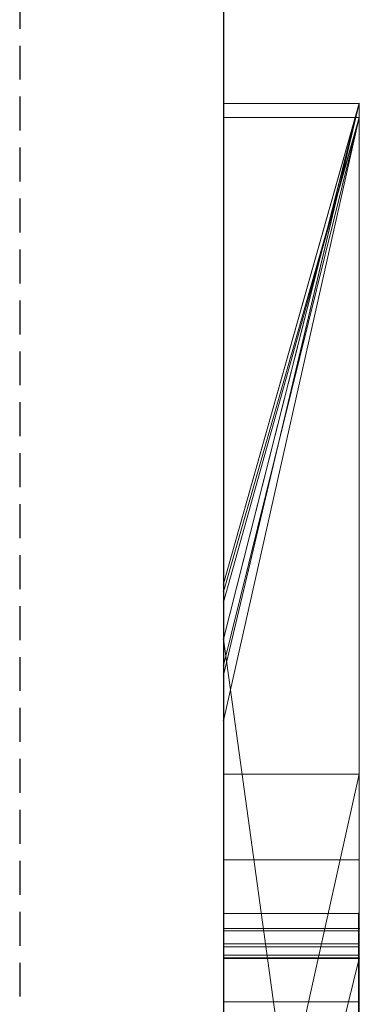
# Model space of a CAD drawing. Extents: x -1043 to 2383, y -808 to 1691.
# Drawn here: x 748 to 751, y 1080 to 1087 of the extents above; entities that cross this region are included whole.
import ezdxf

# ---------------------------------------------------------------- set-up
doc = ezdxf.new("R2010")
doc.units = 0
doc.header["$MEASUREMENT"] = 0
doc.linetypes.add('HIDDEN', pattern=[0.375, 0.25, -0.125])
doc.linetypes.add('solid', pattern=[0])
doc.layers.add('mark_1', color=84, linetype='solid')
doc.layers.add('stone', color=7, linetype='CONTINUOUS')

msp = doc.modelspace()

# ---------------------------------------------------------------- linework, layer by layer
at = {"layer": 'mark_1', "lineweight": 0, "extrusion": (6.12303e-17, 1, -1.83691e-16)}
for p, q in [((750.6027, 1086.2436, 3343.9168), (749.6027, 1086.2435, 3343.9168)), ((750.6027, 1086.2436, 3343.9168), (749.6027, 1082.0347, 3350.1591)), ((750.6027, 1086.2436, 3244.3465), (749.6027, 1086.2435, 3244.3465)), ((749.6027, 1082.7056, 3250.0211), (750.6027, 1086.2436, 3244.3465)), ((750.6027, 1086.2436, 3294.587), (749.6027, 1086.2435, 3294.587)), ((750.6027, 1086.2436, 3294.587), (749.6027, 1082.7056, 3300.0345)), ((749.6027, 1086.2435, 3274.837), (750.6027, 1086.2436, 3274.837)), ((750.6027, 1086.2436, 3274.837), (749.6027, 1082.2982, 3281.003)), ((750.6027, 1086.2436, 3543.9168), (749.6027, 1086.2435, 3543.9168)), ((750.6027, 1086.2436, 3543.9168), (749.6027, 1082.0347, 3550.1591)), ((749.6027, 1086.2435, 3343.9168), (749.6027, 1082.0347, 3350.1592)), ((750.6027, 1086.2435, 3315.2012), (749.6027, 1086.2435, 3315.2012)), ((749.6027, 1086.2435, 3315.2012), (749.6027, 1086.2435, 3343.9168)), ((750.6027, 1086.2435, 3343.9168), (749.6027, 1086.2435, 3343.9168)), ((749.6027, 1060.7803, 3315.2012), (749.6027, 1086.2435, 3315.2012)), ((750.6027, 1086.2435, 3315.2012), (749.6027, 1086.2435, 3315.2012)), ((750.6027, 1086.2435, 3343.9168), (749.6027, 1082.0347, 3350.1592)), ((749.6027, 1082.7056, 3250.021), (749.6027, 1086.2435, 3244.3465)), ((750.6027, 1086.2435, 3218.6929), (749.6027, 1086.2435, 3218.6929)), ((749.6027, 1086.2435, 3218.6929), (749.6027, 1086.2435, 3244.3465)), ((750.6027, 1086.2435, 3244.3465), (749.6027, 1086.2435, 3244.3465)), ((749.6027, 1079.9491, 3218.6929), (749.6027, 1086.2435, 3218.6929)), ((750.6027, 1086.2435, 3218.6929), (749.6027, 1086.2435, 3218.6929)), ((750.6027, 1086.2435, 3244.3465), (749.6027, 1082.7056, 3250.021)), ((749.6027, 1086.2435, 3294.587), (749.6027, 1082.7056, 3300.0345)), ((749.6027, 1086.2435, 3274.837), (749.6027, 1082.2982, 3281.003)), ((750.6027, 1086.2435, 3274.837), (749.6027, 1082.2982, 3281.003)), ((749.6027, 1086.2435, 3284.3705), (750.6027, 1086.2435, 3284.3705)), ((749.6027, 1086.2435, 3284.3705), (749.6027, 1082.2982, 3281.003)), ((750.6027, 1086.2435, 3284.3705), (749.6027, 1086.2435, 3284.3705)), ((749.6027, 1086.2435, 3284.3705), (749.6027, 1086.2435, 3294.587)), ((750.6027, 1086.2435, 3294.587), (749.6027, 1086.2435, 3294.587)), ((750.6027, 1086.2435, 3263.7139), (749.6027, 1086.2435, 3263.7139)), ((749.6027, 1086.2435, 3263.7139), (749.6027, 1086.2435, 3274.837)), ((750.6027, 1086.2435, 3274.837), (749.6027, 1086.2435, 3274.837)), ((749.6027, 1060.7803, 3263.7139), (749.6027, 1086.2435, 3263.7139)), ((750.6027, 1086.2435, 3263.7139), (749.6027, 1086.2435, 3263.7139)), ((750.6027, 1086.2435, 3294.587), (749.6027, 1082.7056, 3300.0345)), ((749.6027, 1086.2435, 3543.9168), (749.6027, 1082.0347, 3550.1592)), ((750.6027, 1086.2435, 3515.2012), (749.6027, 1086.2435, 3515.2012)), ((749.6027, 1086.2435, 3515.2012), (749.6027, 1086.2435, 3543.9168)), ((750.6027, 1086.2435, 3543.9168), (749.6027, 1086.2435, 3543.9168)), ((749.6027, 1060.7803, 3515.2012), (749.6027, 1086.2435, 3515.2012)), ((750.6027, 1086.2435, 3515.2012), (749.6027, 1086.2435, 3515.2012)), ((750.6027, 1086.2435, 3543.9168), (749.6027, 1082.0347, 3550.1592)), ((750.6027, 1086.2436, 3284.3704), (750.6027, 1084.1159, 3282.5539)), ((750.6027, 1060.7803, 3282.5539), (750.6027, 1086.2436, 3284.3704)), ((750.6027, 1086.2435, 3315.2012), (750.6027, 1086.2435, 3343.9168)), ((750.6027, 1060.7803, 3315.2012), (750.6027, 1086.2435, 3315.2012)), ((750.6027, 1086.2435, 3343.9168), (750.6027, 1060.7803, 3343.9168)), ((750.6027, 1060.7803, 3315.2012), (750.6027, 1086.2435, 3315.2012)), ((750.6027, 1086.2435, 3343.9168), (750.6027, 1060.7803, 3343.9168)), ((750.6027, 1086.2435, 3315.2012), (750.6027, 1086.2435, 3343.9168)), ((750.6027, 1086.2435, 3218.6929), (750.6027, 1086.2435, 3244.3465)), ((750.6027, 1079.9491, 3218.6929), (750.6027, 1086.2435, 3218.6929)), ((750.6027, 1086.2435, 3244.3465), (750.6027, 1060.7803, 3244.3465)), ((750.6027, 1086.2435, 3274.837), (750.6027, 1075.0739, 3274.837)), ((750.6027, 1086.2435, 3284.3705), (750.6027, 1075.0739, 3274.837)), ((750.6027, 1086.2435, 3284.3705), (750.6027, 1086.2435, 3294.587)), ((750.6027, 1086.2435, 3263.7139), (750.6027, 1086.2435, 3274.837)), ((750.6027, 1060.7803, 3263.7139), (750.6027, 1086.2435, 3263.7139)), ((750.6027, 1086.2435, 3294.587), (750.6027, 1060.7803, 3294.587)), ((750.6027, 1079.9492, 3218.6929), (750.6027, 1086.2435, 3218.6929)), ((750.6027, 1086.2435, 3218.6929), (750.6027, 1086.2435, 3244.3465)), ((750.6027, 1079.9492, 3244.3465), (750.6027, 1086.2435, 3244.3465)), ((750.6027, 1086.2435, 3263.7139), (750.6027, 1060.7803, 3263.7139)), ((750.6027, 1086.2435, 3274.837), (750.6027, 1060.7803, 3274.837)), ((750.6027, 1086.2435, 3263.7139), (750.6027, 1086.2435, 3274.837)), ((750.6027, 1086.2435, 3284.3705), (750.6027, 1060.7803, 3282.5539)), ((750.6027, 1086.2435, 3294.587), (750.6027, 1060.7803, 3294.587)), ((750.6027, 1086.2435, 3284.3705), (750.6027, 1086.2435, 3294.587)), ((750.6027, 1086.2435, 3515.2012), (750.6027, 1086.2435, 3543.9168)), ((750.6027, 1060.7803, 3515.2012), (750.6027, 1086.2435, 3515.2012)), ((750.6027, 1086.2435, 3543.9168), (750.6027, 1060.7803, 3543.9168)), ((750.6027, 1060.7803, 3515.2012), (750.6027, 1086.2435, 3515.2012)), ((750.6027, 1086.2435, 3543.9168), (750.6027, 1060.7803, 3543.9168)), ((750.6027, 1086.2435, 3515.2012), (750.6027, 1086.2435, 3543.9168)), ((750.6027, 1086.1395, 3736.8447), (749.6027, 1086.1395, 3736.8447)), ((749.6027, 1086.1395, 3736.8447), (749.6027, 1081.3063, 3743.5498)), ((750.6027, 1086.1395, 3717.4301), (749.6027, 1086.1395, 3717.4301)), ((749.6027, 1086.1395, 3717.4301), (749.6027, 1086.1395, 3736.8447)), ((750.6027, 1086.1395, 3736.8447), (749.6027, 1086.1395, 3736.8447)), ((749.6027, 1079.3314, 3717.4301), (749.6027, 1086.1395, 3717.4301)), ((750.6027, 1086.1395, 3717.4301), (749.6027, 1086.1395, 3717.4301)), ((750.6027, 1086.1395, 3394.149), (749.6027, 1086.1395, 3394.149)), ((749.6027, 1086.1395, 3394.149), (749.6027, 1082.5727, 3399.8933)), ((750.6027, 1086.1395, 3394.149), (749.6027, 1082.5727, 3399.8932)), ((750.6027, 1086.1395, 3365.4335), (749.6027, 1086.1395, 3365.4335)), ((749.6027, 1086.1395, 3365.4335), (749.6027, 1086.1395, 3394.149)), ((750.6027, 1086.1395, 3394.149), (749.6027, 1086.1395, 3394.149)), ((749.6027, 1079.5418, 3365.4335), (749.6027, 1086.1395, 3365.4335)), ((750.6027, 1086.1395, 3365.4335), (749.6027, 1086.1395, 3365.4335)), ((750.6027, 1086.1395, 3394.149), (749.6027, 1082.5727, 3399.8933)), ((750.6027, 1086.1395, 3436.8447), (749.6027, 1086.1395, 3436.8447)), ((749.6027, 1086.1395, 3436.8447), (749.6027, 1081.3063, 3443.5498)), ((750.6027, 1086.1395, 3417.4301), (749.6027, 1086.1395, 3417.4301)), ((749.6027, 1086.1395, 3417.4301), (749.6027, 1086.1395, 3436.8447)), ((750.6027, 1086.1395, 3436.8447), (749.6027, 1086.1395, 3436.8447)), ((749.6027, 1079.3314, 3417.4301), (749.6027, 1086.1395, 3417.4301)), ((750.6027, 1086.1395, 3417.4301), (749.6027, 1086.1395, 3417.4301)), ((750.6027, 1086.1395, 3594.0259), (749.6027, 1086.1395, 3594.0259)), ((749.6027, 1086.1395, 3594.0259), (749.6027, 1081.6982, 3600.0192)), ((750.6027, 1086.1395, 3594.0259), (749.6027, 1081.6982, 3600.0192)), ((750.6027, 1086.1395, 3575.3176), (749.6027, 1086.1395, 3575.3176)), ((749.6027, 1086.1395, 3575.3176), (749.6027, 1086.1395, 3594.0259)), ((750.6027, 1086.1395, 3594.0259), (749.6027, 1086.1395, 3594.0259)), ((750.6027, 1086.1395, 3594.0259), (749.6027, 1081.6982, 3600.0192)), ((750.6027, 1086.1395, 3644.2471), (749.6027, 1086.1395, 3644.2471)), ((749.6027, 1086.1395, 3644.2471), (749.6027, 1082.1056, 3649.9892)), ((750.6027, 1086.1395, 3644.2471), (749.6027, 1082.1056, 3649.9892)), ((750.6027, 1086.1395, 3632.2606), (749.6027, 1086.1395, 3632.2606)), ((749.6027, 1086.1395, 3632.2606), (749.6027, 1086.1395, 3644.2471)), ((750.6027, 1086.1395, 3644.2471), (749.6027, 1086.1395, 3644.2471)), ((750.6027, 1086.1395, 3626.7665), (749.6027, 1086.1395, 3626.7665)), ((749.6027, 1086.1395, 3626.7665), (749.6027, 1086.1395, 3614.7821)), ((750.6027, 1086.1395, 3614.7821), (749.6027, 1086.1395, 3614.7821)), ((749.6027, 1082.648, 3632.2606), (750.6027, 1086.1395, 3626.7665)), ((749.6027, 1082.648, 3632.2606), (749.6027, 1086.1395, 3626.7665)), ((750.6027, 1086.1395, 3626.7665), (749.6027, 1086.1395, 3626.7665)), ((749.6027, 1082.648, 3632.2606), (750.6027, 1086.1395, 3626.7665)), ((749.6027, 1086.1395, 3632.2606), (750.6027, 1086.1395, 3632.2606)), ((749.6027, 1075.344, 3632.2606), (749.6027, 1086.1395, 3632.2606)), ((749.6027, 1075.344, 3614.7821), (749.6027, 1086.1395, 3614.7821)), ((750.6027, 1086.1395, 3614.7821), (749.6027, 1086.1395, 3614.7821)), ((750.6027, 1086.1395, 3644.2471), (749.6027, 1082.1056, 3649.9892)), ((750.6027, 1086.1395, 3694.149), (749.6027, 1086.1395, 3694.149)), ((749.6027, 1086.1395, 3694.149), (749.6027, 1082.5727, 3699.8933)), ((750.6027, 1086.1395, 3694.149), (749.6027, 1082.5727, 3699.8932)), ((750.6027, 1086.1395, 3665.4335), (749.6027, 1086.1395, 3665.4335)), ((749.6027, 1086.1395, 3665.4335), (749.6027, 1086.1395, 3694.149)), ((750.6027, 1086.1395, 3694.149), (749.6027, 1086.1395, 3694.149)), ((749.6027, 1079.5418, 3665.4335), (749.6027, 1086.1395, 3665.4335)), ((750.6027, 1086.1395, 3665.4335), (749.6027, 1086.1395, 3665.4335)), ((750.6027, 1086.1395, 3694.149), (749.6027, 1082.5727, 3699.8933)), ((750.6027, 1086.1381, 3575.3158), (749.6027, 1086.1381, 3575.3158)), ((750.6027, 1086.1395, 3736.8447), (750.6027, 1081.3063, 3743.5498)), ((750.6027, 1086.1395, 3717.4301), (750.6027, 1086.1395, 3736.8447)), ((750.6027, 1079.3314, 3717.4301), (750.6027, 1086.1395, 3717.4301)), ((750.6027, 1086.1395, 3717.4301), (750.6027, 1079.3314, 3717.4301)), ((750.6027, 1086.1395, 3736.8447), (750.6027, 1079.3314, 3731.4525)), ((750.6027, 1086.1395, 3717.4301), (750.6027, 1086.1395, 3736.8447)), ((750.6027, 1086.1395, 3736.8447), (750.6027, 1079.3314, 3731.4525)), ((750.6027, 1086.1395, 3736.8447), (750.6027, 1081.3063, 3743.5498)), ((750.6027, 1086.1395, 3365.4335), (750.6027, 1086.1395, 3394.149)), ((750.6027, 1079.5418, 3365.4335), (750.6027, 1086.1395, 3365.4335)), ((750.6027, 1086.1395, 3394.149), (750.6027, 1079.5418, 3394.149)), ((750.6027, 1086.1395, 3436.8447), (750.6027, 1081.3063, 3443.5498)), ((750.6027, 1086.1395, 3417.4301), (750.6027, 1086.1395, 3436.8447)), ((750.6027, 1079.3314, 3417.4301), (750.6027, 1086.1395, 3417.4301)), ((750.6027, 1086.1395, 3373.1747), (750.6027, 1086.1395, 3365.4335)), ((750.6027, 1086.1395, 3365.4335), (750.6027, 1079.5418, 3365.4335)), ((750.6027, 1086.1395, 3373.1747), (750.6027, 1079.5418, 3373.1747)), ((750.6027, 1086.1395, 3373.1747), (750.6027, 1086.1395, 3384.9111)), ((750.6027, 1086.1395, 3384.9111), (750.6027, 1079.5418, 3384.9111)), ((750.6027, 1086.1395, 3373.1747), (750.6027, 1079.5418, 3373.1747)), ((750.6027, 1086.1395, 3394.149), (750.6027, 1086.1395, 3384.9111)), ((750.6027, 1086.1395, 3384.9111), (750.6027, 1079.5418, 3384.9111)), ((750.6027, 1086.1395, 3394.149), (750.6027, 1079.5418, 3394.149)), ((750.6027, 1086.1395, 3417.4301), (750.6027, 1079.3314, 3417.4301)), ((750.6027, 1086.1395, 3436.8447), (750.6027, 1079.3314, 3431.4525)), ((750.6027, 1086.1395, 3417.4301), (750.6027, 1086.1395, 3436.8447)), ((750.6027, 1086.1395, 3436.8447), (750.6027, 1079.3314, 3431.4525)), ((750.6027, 1086.1395, 3436.8447), (750.6027, 1081.3063, 3443.5498)), ((750.6027, 1086.1395, 3575.3176), (750.6027, 1086.1395, 3594.0259)), ((750.6027, 1086.1395, 3594.0259), (750.6027, 1060.6741, 3594.0259)), ((750.6027, 1086.1381, 3575.3157), (750.6027, 1086.1395, 3577.2958)), ((750.6027, 1086.1395, 3577.2958), (750.6027, 1079.5971, 3577.2958)), ((750.6027, 1086.1395, 3582.2895), (750.6027, 1079.5971, 3582.2895)), ((750.6027, 1086.1395, 3577.2958), (750.6027, 1079.5971, 3577.2958)), ((750.6027, 1086.1395, 3582.2895), (750.6027, 1086.1395, 3577.2958)), ((750.6027, 1086.1395, 3582.2895), (750.6027, 1079.5971, 3582.2895)), ((750.6027, 1086.1395, 3594.0259), (750.6027, 1079.5971, 3594.0259)), ((750.6027, 1086.1395, 3582.2895), (750.6027, 1086.1395, 3594.0259)), ((750.6027, 1086.1395, 3632.2606), (750.6027, 1086.1395, 3644.2471)), ((750.6027, 1086.1395, 3626.7665), (750.6027, 1086.1395, 3614.7821)), ((750.6027, 1075.344, 3626.7665), (750.6027, 1086.1395, 3626.7665)), ((750.6027, 1075.344, 3632.2606), (750.6027, 1086.1395, 3632.2606)), ((750.6027, 1075.344, 3614.7821), (750.6027, 1086.1395, 3614.7821)), ((750.6027, 1086.1395, 3644.2471), (750.6027, 1075.1116, 3644.2471)), ((750.6027, 1086.1395, 3626.7665), (750.6027, 1067.8828, 3622.5223)), ((750.6027, 1075.344, 3626.7665), (750.6027, 1086.1395, 3626.7665)), ((750.6027, 1086.1395, 3632.2606), (750.6027, 1068.8171, 3635.7564)), ((750.6027, 1075.344, 3632.2606), (750.6027, 1086.1395, 3632.2606)), ((750.6027, 1086.1395, 3614.7821), (750.6027, 1075.344, 3614.7821)), ((750.6027, 1086.1395, 3626.7665), (750.6027, 1067.8828, 3622.5223)), ((750.6027, 1086.1395, 3614.7821), (750.6027, 1086.1395, 3626.7665)), ((750.6027, 1086.1395, 3644.2471), (750.6027, 1075.1116, 3644.2471)), ((750.6027, 1086.1395, 3632.2606), (750.6027, 1068.8172, 3635.7565)), ((750.6027, 1086.1395, 3644.2471), (750.6027, 1086.1395, 3632.2606)), ((750.6027, 1086.1395, 3665.4335), (750.6027, 1086.1395, 3694.149)), ((750.6027, 1079.5418, 3665.4335), (750.6027, 1086.1395, 3665.4335)), ((750.6027, 1086.1395, 3694.149), (750.6027, 1079.5418, 3694.149)), ((750.6027, 1086.1395, 3673.1747), (750.6027, 1086.1395, 3665.4335)), ((750.6027, 1086.1395, 3665.4335), (750.6027, 1079.5418, 3665.4335)), ((750.6027, 1086.1395, 3673.1747), (750.6027, 1079.5418, 3673.1747)), ((750.6027, 1086.1395, 3673.1747), (750.6027, 1086.1395, 3684.9111)), ((750.6027, 1086.1395, 3684.9111), (750.6027, 1079.5418, 3684.9111)), ((750.6027, 1086.1395, 3673.1747), (750.6027, 1079.5418, 3673.1747)), ((750.6027, 1086.1395, 3694.149), (750.6027, 1086.1395, 3684.9111)), ((750.6027, 1086.1395, 3684.9111), (750.6027, 1079.5418, 3684.9111)), ((750.6027, 1086.1395, 3694.149), (750.6027, 1079.5418, 3694.149)), ((750.6027, 1076.5807, 3575.3157), (750.6027, 1086.1381, 3575.3158)), ((750.6027, 1086.1381, 3575.3157), (750.6027, 1079.784, 3575.3157)), ((750.6027, 1060.7803, 3282.5539), (750.6027, 1084.1159, 3282.5539)), ((750.6027, 1084.1159, 3282.5539), (750.6027, 1075.0739, 3274.837)), ((750.6027, 1084.1159, 3282.5539), (750.6027, 1072.7426, 3282.5539)), ((749.6027, 1082.7056, 3250.021), (749.6027, 1056.2416, 3250.021)), ((749.6027, 1082.7056, 3300.0345), (749.6027, 1056.2416, 3300.0345)), ((749.6027, 1075.344, 3632.2606), (749.6027, 1082.648, 3632.2606)), ((749.6027, 1082.5727, 3399.8933), (749.6027, 1075.344, 3399.8933)), ((749.6027, 1082.5727, 3699.8933), (749.6027, 1075.344, 3699.8933)), ((749.6027, 1082.2982, 3281.003), (750.6027, 1075.0739, 3274.837)), ((749.6027, 1082.2982, 3281.003), (750.6027, 1075.0739, 3274.837)), ((749.6027, 1082.1056, 3649.9892), (749.6027, 1070.4489, 3649.9892)), ((749.6027, 1082.0347, 3350.1592), (749.6027, 1056.2416, 3350.1592)), ((749.6027, 1082.0347, 3550.1592), (749.6027, 1056.2416, 3550.1592)), ((749.6027, 1081.6982, 3600.0192), (749.6027, 1056.1354, 3600.0192)), ((750.6027, 1081.3063, 3743.5497), (749.6027, 1081.3063, 3743.5498)), ((749.6027, 1081.3063, 3743.5498), (749.6027, 1076.8097, 3749.7888)), ((750.6027, 1081.3063, 3743.5497), (749.6027, 1076.8097, 3749.7889)), ((750.6027, 1081.3063, 3743.5498), (749.6027, 1081.3063, 3743.5498)), ((749.6027, 1076.8097, 3749.7888), (750.6027, 1081.3063, 3743.5498)), ((750.6027, 1081.3063, 3443.5497), (749.6027, 1081.3063, 3443.5498)), ((749.6027, 1081.3063, 3443.5498), (749.6027, 1076.8097, 3449.7888)), ((750.6027, 1081.3063, 3443.5497), (749.6027, 1076.8097, 3449.7889)), ((750.6027, 1081.3063, 3443.5498), (749.6027, 1081.3063, 3443.5498)), ((749.6027, 1076.8097, 3449.7888), (750.6027, 1081.3063, 3443.5498)), ((750.6027, 1081.3063, 3743.5498), (750.6027, 1071.7662, 3743.5498)), ((750.6027, 1081.3063, 3743.5498), (750.6027, 1071.7662, 3743.5498)), ((750.6027, 1081.3063, 3443.5498), (750.6027, 1071.7662, 3443.5498)), ((750.6027, 1081.3063, 3443.5498), (750.6027, 1071.7662, 3443.5498)), ((750.6017, 1080.6754, 3132.0142), (749.6026, 1080.6754, 3132.0142)), ((750.6017, 1080.2801, 3082.037), (749.6026, 1080.2801, 3082.037)), ((750.5979, 1080.2801, 3838.9654), (749.6026, 1080.2801, 3838.9654)), ((750.5979, 1080.2801, 3832.0369), (749.6026, 1080.2801, 3832.0369)), ((750.5979, 1080.2801, 3825.2663), (749.6026, 1080.2801, 3825.2663)), ((750.5979, 1080.2801, 3888.9654), (749.6026, 1080.2801, 3888.9654)), ((750.5979, 1080.2801, 3882.0369), (749.6026, 1080.2801, 3882.0369)), ((750.5979, 1080.2801, 3875.2663), (749.6026, 1080.2801, 3875.2663)), ((750.5979, 1080.2801, 3938.9654), (749.6026, 1080.2801, 3938.9654)), ((750.5979, 1080.2801, 3932.0369), (749.6026, 1080.2801, 3932.0369)), ((750.5979, 1080.2801, 3925.2663), (749.6026, 1080.2801, 3925.2663)), ((750.6017, 1080.1529, 3034.553), (749.6026, 1080.1529, 3034.553)), ((750.6017, 1080.1529, 3028.4857), (749.6026, 1080.1529, 3028.4857)), ((749.6027, 1080.1683, 3331.9313), (750.6027, 1080.1683, 3331.9313)), ((749.6027, 1080.1683, 3331.9313), (750.6027, 1080.1683, 3327.1867)), ((749.6027, 1080.1683, 3331.9313), (750.6027, 1080.1683, 3331.9313)), ((749.6027, 1080.1683, 3331.9313), (749.6027, 1067.7965, 3331.9313)), ((749.6027, 1080.1683, 3331.9313), (750.6027, 1080.1683, 3327.1867)), ((749.6027, 1080.1683, 3331.9313), (749.6027, 1067.7965, 3331.9313)), ((749.6027, 1080.1683, 3531.9313), (750.6027, 1080.1683, 3531.9313)), ((749.6027, 1080.1683, 3531.9313), (750.6027, 1080.1683, 3527.1867)), ((749.6027, 1080.1683, 3531.9313), (750.6027, 1080.1683, 3531.9313)), ((749.6027, 1080.1683, 3531.9313), (749.6027, 1067.7965, 3531.9313)), ((749.6027, 1080.1683, 3531.9313), (750.6027, 1080.1683, 3527.1867)), ((749.6027, 1080.1683, 3531.9313), (749.6027, 1067.7965, 3531.9313)), ((750.6027, 1080.1683, 3331.9313), (750.6027, 1080.1683, 3327.1867)), ((750.6027, 1080.1683, 3331.9313), (750.6027, 1067.7965, 3331.9313)), ((750.6027, 1080.1683, 3327.1867), (750.6027, 1067.7965, 3327.1867)), ((750.6027, 1067.7965, 3327.1867), (750.6027, 1080.1683, 3327.1867)), ((750.6027, 1080.1683, 3331.9313), (750.6027, 1067.7965, 3331.9313)), ((750.6027, 1080.1683, 3327.1867), (750.6027, 1080.1683, 3331.9313)), ((750.6027, 1080.1683, 3531.9313), (750.6027, 1080.1683, 3527.1867)), ((750.6027, 1080.1683, 3531.9313), (750.6027, 1067.7965, 3531.9313)), ((750.6027, 1080.1683, 3527.1867), (750.6027, 1067.7965, 3527.1867)), ((750.6027, 1067.7965, 3527.1867), (750.6027, 1080.1683, 3527.1867)), ((750.6027, 1080.1683, 3531.9313), (750.6027, 1067.7965, 3531.9313)), ((750.6027, 1080.1683, 3527.1867), (750.6027, 1080.1683, 3531.9313)), ((750.5979, 1080.0564, 3838.2759), (749.6026, 1080.0564, 3838.2759)), ((750.5979, 1080.0564, 3888.2759), (749.6026, 1080.0564, 3888.2759)), ((750.5979, 1080.0564, 3938.2759), (749.6026, 1080.0564, 3938.2759)), ((750.5979, 1080.0356, 3825.9558), (749.6026, 1080.0356, 3825.9558)), ((750.5979, 1080.0356, 3875.9558), (749.6026, 1080.0356, 3875.9558)), ((750.5979, 1080.0356, 3925.9558), (749.6026, 1080.0356, 3925.9558)), ((750.5979, 1079.9734, 3824.6183), (749.6026, 1079.9734, 3824.6183)), ((750.5979, 1079.9734, 3874.6183), (749.6026, 1079.9734, 3874.6183)), ((750.5979, 1079.9734, 3924.6183), (749.6026, 1079.9734, 3924.6183)), ((750.5979, 1079.9526, 3839.4762), (749.6026, 1079.9526, 3839.4762)), ((750.5979, 1079.9526, 3889.4762), (749.6026, 1079.9526, 3889.4762)), ((750.5979, 1079.9526, 3939.4762), (749.6026, 1079.9526, 3939.4762)), ((750.6027, 1079.9492, 3218.6929), (749.6027, 1079.9491, 3218.6929)), ((749.6027, 1075.9219, 3223.0943), (750.6027, 1079.9492, 3218.6929)), ((749.6027, 1075.9219, 3223.0943), (750.6027, 1079.9492, 3218.6929)), ((749.6027, 1075.9219, 3223.0943), (750.6027, 1079.9492, 3218.6929)), ((750.6027, 1079.9492, 3232.9964), (749.6027, 1075.9219, 3232.9964)), ((749.6027, 1075.9219, 3223.0943), (749.6027, 1079.9491, 3218.6929)), ((749.6027, 1075.9219, 3223.0943), (750.6027, 1079.9491, 3218.6929)), ((749.6027, 1075.9219, 3232.9964), (750.6027, 1079.9491, 3232.9965)), ((750.6027, 1079.9491, 3218.6929), (749.6027, 1079.9491, 3218.6929)), ((750.6027, 1079.9492, 3244.3465), (750.6027, 1079.9491, 3232.9965)), ((750.6027, 1079.9492, 3244.3465), (750.6027, 1075.9219, 3244.3465)), ((750.6027, 1079.9492, 3218.6929), (750.6027, 1079.9492, 3244.3465)), ((750.6027, 1079.9491, 3218.6929), (750.6027, 1079.9491, 3232.9965)), ((750.6027, 1079.9491, 3232.9965), (750.6027, 1075.9219, 3232.9965)), ((750.6027, 1079.9491, 3232.9965), (750.6027, 1075.9219, 3232.9965)), ((750.6027, 1079.784, 3575.3157), (750.6027, 1079.5971, 3577.2958)), ((750.6027, 1079.784, 3575.3157), (750.6027, 1075.8621, 3575.3157)), ((750.6027, 1079.784, 3575.3157), (750.6027, 1079.5971, 3577.2958)), ((750.6017, 1079.6294, 3030.492), (749.6026, 1079.6294, 3030.492))]:
    msp.add_line(p, q, dxfattribs=at)
at = {"layer": 'mark_1', "lineweight": 0, "extrusion": (1, -6.12303e-17, 0)}
for centre, radius, start, end in [((1076.2682, 3574.9328, 749.6027), 9.8773, 271.81331, 2.22233), ((1076.2682, 3574.9328, 750.6027), 9.8773, 271.81331, 2.22233), ((1076.9257, 3574.9581, 750.6027), 9.2193, 358.48447, 2.22341), ((1076.4105, 3574.9717, 750.6027), 9.7347, 354.89536, 358.48447), ((1076.0832, 3575.001, 750.6027), 10.0633, 347.6911, 354.89536), ((1075.8074, 3575.0611, 750.6027), 10.3455, 340.63648, 347.6911), ((1075.9974, 3574.9944, 750.6027), 10.1442, 334.06431, 340.63648), ((1076.7292, 3574.6385, 750.6027), 9.3304, 327.05992, 334.06431), ((1076.8004, 3574.5923, 750.6027), 9.2455, 322.94527, 327.05992), ((1076.3244, 3574.9518, 750.6027), 9.8421, 319.00331, 322.94527), ((1076.1003, 3575.1465, 750.6027), 10.1389, 311.82724, 319.00331), ((1075.9798, 3575.2812, 750.6027), 10.3197, 304.74704, 311.82724), ((1076.1047, 3575.1011, 750.6027), 10.1005, 299.35268, 304.74704), ((1076.446, 3574.4943, 750.6027), 9.4043, 293.66009, 299.35268), ((1073.5392, 3132.0142, 749.6026), 7.1361, 357.79869, 360), ((1073.4296, 3132.0142, 749.6026), 7.2458, 0, 4.25864), ((1073.9436, 3131.9987, 749.6026), 6.7314, 355.49874, 357.79869), ((1074.309, 3132.0797, 749.6026), 6.364, 4.25864, 8.95466), ((1074.359, 3131.966, 749.6026), 6.3147, 346.55079, 355.49874), ((1073.4296, 3132.0142, 750.6017), 7.2458, 0, 4.25864), ((1073.5392, 3132.0142, 750.6017), 7.1361, 357.79869, 360), ((1073.9436, 3131.9987, 750.6017), 6.7314, 355.49874, 357.79869), ((1074.309, 3132.0797, 750.6017), 6.364, 4.25864, 8.95466), ((1074.359, 3131.966, 750.6017), 6.3147, 346.55079, 355.49874), ((1074.6386, 3132.1316, 749.6026), 6.0303, 8.95466, 13.625), ((1074.6386, 3132.1316, 750.6017), 6.0303, 8.95466, 13.625), ((1074.956, 3131.8232, 749.6026), 5.7009, 336.87329, 346.55079), ((1075.0836, 3132.2395, 749.6026), 5.5724, 13.625, 18.582), ((1074.956, 3131.8232, 750.6017), 5.7009, 336.87329, 346.55079), ((1075.0836, 3132.2395, 750.6017), 5.5724, 13.625, 18.582), ((1075.2179, 3132.2847, 749.6026), 5.4307, 18.582, 23.50512), ((1075.2179, 3132.2847, 750.6017), 5.4307, 18.582, 23.50512), ((1079.4254, 3838.8684, 749.6026), 0.8601, 355.67266, 6.47965), ((1079.4254, 3888.8684, 749.6026), 0.8601, 355.67266, 6.47965), ((1079.4254, 3938.8684, 749.6026), 0.8601, 355.67266, 6.47965), ((1079.3743, 3825.3177, 749.6026), 0.9072, 356.74978, 8.87205), ((1079.3743, 3875.3177, 749.6026), 0.9072, 356.74978, 8.87205), ((1079.3743, 3925.3177, 749.6026), 0.9072, 356.74978, 8.87205), ((1079.4621, 3838.8656, 749.6026), 0.8233, 344.49349, 355.67266), ((1079.4621, 3888.8656, 749.6026), 0.8233, 344.49349, 355.67266), ((1079.4621, 3938.8656, 749.6026), 0.8233, 344.49349, 355.67266), ((1072.4962, 3082.037, 749.6026), 7.7838, 354.9362, 360), ((1071.8706, 3082.037, 749.6026), 8.4095, 0, 3.95252), ((1075.9365, 3826.809, 749.6026), 4.6094, 340.0336, 340.44681), ((1079.0547, 3832.0369, 749.6026), 1.2254, 354.85613, 360), ((1078.7396, 3832.0369, 749.6026), 1.5405, 0, 9.23965), ((1078.3108, 3838.2263, 749.6026), 2.1034, 20.57276, 26.50423), ((1075.9365, 3876.809, 749.6026), 4.6094, 340.0336, 340.44681), ((1079.0547, 3882.0369, 749.6026), 1.2254, 354.85613, 360), ((1078.7396, 3882.0369, 749.6026), 1.5405, 0, 9.23965), ((1078.3108, 3888.2263, 749.6026), 2.1034, 20.57276, 26.50423), ((1075.9365, 3926.809, 749.6026), 4.6094, 340.0336, 340.44681), ((1079.0547, 3932.0369, 749.6026), 1.2254, 354.85613, 360), ((1078.7396, 3932.0369, 749.6026), 1.5405, 0, 9.23965), ((1078.3108, 3938.2263, 749.6026), 2.1034, 20.57276, 26.50423), ((1079.2081, 3832.0231, 749.6026), 1.0714, 349.16313, 354.85613), ((1079.2081, 3882.0231, 749.6026), 1.0714, 349.16313, 354.85613), ((1079.2081, 3932.0231, 749.6026), 1.0714, 349.16313, 354.85613), ((1079.3666, 3825.3165, 749.6026), 0.9151, 8.87205, 20.91316), ((1079.3666, 3875.3165, 749.6026), 0.9151, 8.87205, 20.91316), ((1079.3666, 3925.3165, 749.6026), 0.9151, 8.87205, 20.91316), ((1076.1173, 3826.7433, 749.6026), 4.417, 339.60697, 340.0336), ((1076.1173, 3876.7433, 749.6026), 4.417, 339.60697, 340.0336), ((1076.1173, 3926.7433, 749.6026), 4.417, 339.60697, 340.0336), ((1079.4254, 3938.8684, 750.5979), 0.8601, 355.67266, 6.47965), ((1079.4254, 3888.8684, 750.5979), 0.8601, 355.67266, 6.47965), ((1079.4254, 3838.8684, 750.5979), 0.8601, 355.67266, 6.47965), ((1079.3743, 3925.3177, 750.5979), 0.9072, 356.74978, 8.87205), ((1079.3743, 3875.3177, 750.5979), 0.9072, 356.74978, 8.87205), ((1079.3743, 3825.3177, 750.5979), 0.9072, 356.74978, 8.87205), ((1079.4621, 3938.8656, 750.5979), 0.8233, 344.49349, 355.67266), ((1079.4621, 3888.8656, 750.5979), 0.8233, 344.49349, 355.67266), ((1079.4621, 3838.8656, 750.5979), 0.8233, 344.49349, 355.67266), ((1078.3108, 3938.2263, 750.5979), 2.1034, 20.57276, 26.50423), ((1078.7396, 3932.0369, 750.5979), 1.5405, 0, 9.23965), ((1079.0547, 3932.0369, 750.5979), 1.2254, 354.85613, 360), ((1075.9365, 3926.809, 750.5979), 4.6094, 340.0336, 340.44681), ((1078.3108, 3888.2263, 750.5979), 2.1034, 20.57276, 26.50423), ((1078.7396, 3882.0369, 750.5979), 1.5405, 0, 9.23965), ((1079.0547, 3882.0369, 750.5979), 1.2254, 354.85613, 360), ((1075.9365, 3876.809, 750.5979), 4.6094, 340.0336, 340.44681), ((1078.3108, 3838.2263, 750.5979), 2.1034, 20.57276, 26.50423), ((1078.7396, 3832.0369, 750.5979), 1.5405, 0, 9.23965), ((1079.0547, 3832.0369, 750.5979), 1.2254, 354.85613, 360), ((1075.9365, 3826.809, 750.5979), 4.6094, 340.0336, 340.44681), ((1079.2081, 3932.0231, 750.5979), 1.0714, 349.16313, 354.85613), ((1079.2081, 3882.0231, 750.5979), 1.0714, 349.16313, 354.85613), ((1079.2081, 3832.0231, 750.5979), 1.0714, 349.16313, 354.85613), ((1079.3666, 3925.3165, 750.5979), 0.9151, 8.87205, 20.91316), ((1079.3666, 3875.3165, 750.5979), 0.9151, 8.87205, 20.91316), ((1079.3666, 3825.3165, 750.5979), 0.9151, 8.87205, 20.91316), ((1076.1173, 3926.7433, 750.5979), 4.417, 339.60697, 340.0336), ((1076.1173, 3876.7433, 750.5979), 4.417, 339.60697, 340.0336), ((1076.1173, 3826.7433, 750.5979), 4.417, 339.60697, 340.0336), ((1071.8706, 3082.037, 750.6017), 8.4095, 0, 3.95252), ((1072.4962, 3082.037, 750.6017), 7.7838, 354.9362, 360), ((1079.285, 3832.0084, 749.6026), 0.9931, 337.69005, 349.16313), ((1079.285, 3882.0084, 749.6026), 0.9931, 337.69005, 349.16313), ((1079.285, 3932.0084, 749.6026), 0.9931, 337.69005, 349.16313), ((1072.9139, 3082.1091, 749.6026), 7.3636, 3.95252, 8.32069), ((1079.1009, 3832.0957, 749.6026), 1.1744, 9.23965, 20.62194), ((1079.1009, 3882.0957, 749.6026), 1.1744, 9.23965, 20.62194), ((1079.1009, 3932.0957, 749.6026), 1.1744, 9.23965, 20.62194), ((1076.5962, 3826.5652, 749.6026), 3.9061, 334.5204, 339.60697), ((1076.5962, 3876.5652, 749.6026), 3.9061, 334.5204, 339.60697), ((1076.5962, 3926.5652, 749.6026), 3.9061, 334.5204, 339.60697), ((1079.4082, 3838.8806, 749.6026), 0.8793, 331.19268, 344.49349), ((1079.4082, 3888.8806, 749.6026), 0.8793, 331.19268, 344.49349), ((1079.4082, 3938.8806, 749.6026), 0.8793, 331.19268, 344.49349), ((1073.6788, 3081.9322, 749.6026), 6.5967, 349.19858, 354.9362), ((1079.2845, 3825.2852, 749.6026), 1.0029, 20.91316, 31.02381), ((1079.2845, 3875.2852, 749.6026), 1.0029, 20.91316, 31.02381), ((1079.2845, 3925.2852, 749.6026), 1.0029, 20.91316, 31.02381), ((1079.3164, 3831.9955, 749.6026), 0.9591, 325.90309, 337.69005), ((1079.3164, 3881.9955, 749.6026), 0.9591, 325.90309, 337.69005), ((1079.3164, 3931.9955, 749.6026), 0.9591, 325.90309, 337.69005), ((1073.3183, 3082.1682, 749.6026), 6.955, 8.32069, 12.66868), ((1079.1794, 3832.1252, 749.6026), 1.0905, 20.62194, 31.6645), ((1079.1794, 3882.1252, 749.6026), 1.0905, 20.62194, 31.6645), ((1079.1794, 3932.1252, 749.6026), 1.0905, 20.62194, 31.6645), ((1074.9492, 3131.8261, 749.6026), 5.7084, 332.03388, 336.87329), ((1075.3196, 3132.3289, 749.6026), 5.3198, 23.50512, 28.50551), ((1079.1741, 3838.6568, 749.6026), 1.1387, 26.50423, 35.91549), ((1079.1741, 3888.6568, 749.6026), 1.1387, 26.50423, 35.91549), ((1079.1741, 3938.6568, 749.6026), 1.1387, 26.50423, 35.91549), ((1079.285, 3932.0084, 750.5979), 0.9931, 337.69005, 349.16313), ((1079.285, 3882.0084, 750.5979), 0.9931, 337.69005, 349.16313), ((1079.285, 3832.0084, 750.5979), 0.9931, 337.69005, 349.16313), ((1079.1009, 3932.0957, 750.5979), 1.1744, 9.23965, 20.62194), ((1079.1009, 3882.0957, 750.5979), 1.1744, 9.23965, 20.62194), ((1079.1009, 3832.0957, 750.5979), 1.1744, 9.23965, 20.62194), ((1076.5962, 3926.5652, 750.5979), 3.9061, 334.5204, 339.60697), ((1076.5962, 3876.5652, 750.5979), 3.9061, 334.5204, 339.60697), ((1076.5962, 3826.5652, 750.5979), 3.9061, 334.5204, 339.60697), ((1079.4082, 3938.8806, 750.5979), 0.8793, 331.19268, 344.49349), ((1079.4082, 3888.8806, 750.5979), 0.8793, 331.19268, 344.49349), ((1079.4082, 3838.8806, 750.5979), 0.8793, 331.19268, 344.49349), ((1079.2845, 3925.2852, 750.5979), 1.0029, 20.91316, 31.02381), ((1079.2845, 3875.2852, 750.5979), 1.0029, 20.91316, 31.02381), ((1079.2845, 3825.2852, 750.5979), 1.0029, 20.91316, 31.02381), ((1079.3164, 3931.9955, 750.5979), 0.9591, 325.90309, 337.69005), ((1079.3164, 3881.9955, 750.5979), 0.9591, 325.90309, 337.69005), ((1079.3164, 3831.9955, 750.5979), 0.9591, 325.90309, 337.69005), ((1079.1794, 3932.1252, 750.5979), 1.0905, 20.62194, 31.6645), ((1079.1794, 3882.1252, 750.5979), 1.0905, 20.62194, 31.6645), ((1079.1794, 3832.1252, 750.5979), 1.0905, 20.62194, 31.6645), ((1079.1741, 3938.6568, 750.5979), 1.1387, 26.50423, 35.91549), ((1079.1741, 3888.6568, 750.5979), 1.1387, 26.50423, 35.91549), ((1079.1741, 3838.6568, 750.5979), 1.1387, 26.50423, 35.91549), ((1072.9139, 3082.1091, 750.6017), 7.3636, 3.95252, 8.32069), ((1073.6788, 3081.9322, 750.6017), 6.5967, 349.19858, 354.9362), ((1073.3183, 3082.1682, 750.6017), 6.955, 8.32069, 12.66868), ((1074.9492, 3131.8261, 750.6017), 5.7084, 332.03388, 336.87329), ((1075.3196, 3132.3289, 750.6017), 5.3198, 23.50512, 28.50551), ((1076.4137, 3574.568, 750.6027), 9.4847, 289.59794, 293.66009), ((1079.1323, 3839.0323, 749.6026), 1.1942, 320.70018, 331.19268), ((1079.1323, 3889.0323, 749.6026), 1.1942, 320.70018, 331.19268), ((1079.1323, 3939.0323, 749.6026), 1.1942, 320.70018, 331.19268), ((1074.2161, 3081.8297, 749.6026), 6.0497, 340.05749, 349.19858), ((1075.3826, 3028.4857, 749.6026), 4.7703, 355.6081, 360), ((1075.6165, 3028.4857, 749.6026), 4.5364, 0, 5.38506), ((1077.2051, 3034.553, 749.6026), 2.9478, 355.23345, 360), ((1078.9749, 3034.553, 749.6026), 1.178, 0, 10.62271), ((1079.0272, 3825.1304, 749.6026), 1.3032, 31.02381, 39.29982), ((1079.0272, 3875.1304, 749.6026), 1.3032, 31.02381, 39.29982), ((1079.0272, 3925.1304, 749.6026), 1.3032, 31.02381, 39.29982), ((1077.4132, 3034.5356, 749.6026), 2.7389, 350.19519, 355.23345), ((1076.3869, 3028.4086, 749.6026), 3.763, 350.35729, 355.6081), ((1076.1207, 3028.5333, 749.6026), 4.0299, 5.38506, 11.2741), ((1078.7709, 3034.5147, 749.6026), 1.3856, 10.62271, 19.99972), ((1078.0005, 3825.8961, 749.6026), 2.3505, 327.07023, 334.5204), ((1078.0005, 3875.8961, 749.6026), 2.3505, 327.07023, 334.5204), ((1078.0005, 3925.8961, 749.6026), 2.3505, 327.07023, 334.5204), ((1079.1323, 3939.0323, 750.5979), 1.1942, 320.70018, 331.19268), ((1079.1323, 3889.0323, 750.5979), 1.1942, 320.70018, 331.19268), ((1079.1323, 3839.0323, 750.5979), 1.1942, 320.70018, 331.19268), ((1079.0272, 3925.1304, 750.5979), 1.3032, 31.02381, 39.29982), ((1079.0272, 3875.1304, 750.5979), 1.3032, 31.02381, 39.29982), ((1079.0272, 3825.1304, 750.5979), 1.3032, 31.02381, 39.29982), ((1078.0005, 3925.8961, 750.5979), 2.3505, 327.07023, 334.5204), ((1078.0005, 3875.8961, 750.5979), 2.3505, 327.07023, 334.5204), ((1078.0005, 3825.8961, 750.5979), 2.3505, 327.07023, 334.5204), ((1074.2161, 3081.8297, 750.6017), 6.0497, 340.05749, 349.19858), ((1078.9749, 3034.553, 750.6017), 1.178, 0, 10.62271), ((1077.2051, 3034.553, 750.6017), 2.9478, 355.23345, 360), ((1075.6165, 3028.4857, 750.6017), 4.5364, 0, 5.38506), ((1075.3826, 3028.4857, 750.6017), 4.7703, 355.6081, 360), ((1077.4132, 3034.5356, 750.6017), 2.7389, 350.19519, 355.23345), ((1076.3869, 3028.4086, 750.6017), 3.763, 350.35729, 355.6081), ((1076.1207, 3028.5333, 750.6017), 4.0299, 5.38506, 11.2741), ((1078.7709, 3034.5147, 750.6017), 1.3856, 10.62271, 19.99972), ((1077.4847, 3034.5233, 749.6026), 2.6664, 343.16188, 350.19519), ((1079.2252, 3832.0572, 749.6026), 1.0692, 307.40094, 325.90309), ((1079.2252, 3882.0572, 749.6026), 1.0692, 307.40094, 325.90309), ((1079.2252, 3932.0572, 749.6026), 1.0692, 307.40094, 325.90309), ((1079.166, 3832.1169, 749.6026), 1.1063, 31.6645, 42.58528), ((1079.166, 3882.1169, 749.6026), 1.1063, 31.6645, 42.58528), ((1079.166, 3932.1169, 749.6026), 1.1063, 31.6645, 42.58528), ((1073.8987, 3082.2987, 749.6026), 6.36, 12.66868, 17.31982), ((1076.9859, 3028.3068, 749.6026), 3.1554, 338.19641, 350.35729), ((1079.3888, 3838.8123, 749.6026), 0.8736, 35.91549, 43.09555), ((1079.3888, 3888.8123, 749.6026), 0.8736, 35.91549, 43.09555), ((1079.3888, 3938.8123, 749.6026), 0.8736, 35.91549, 43.09555), ((1076.2785, 3028.5647, 749.6026), 3.869, 11.2741, 17.10923), ((1078.4079, 3034.3826, 749.6026), 1.7719, 19.99972, 38.09351), ((1078.7556, 3839.3406, 749.6026), 1.6809, 315.4634, 320.70018), ((1078.7556, 3889.3406, 749.6026), 1.6809, 315.4634, 320.70018), ((1078.7556, 3939.3406, 749.6026), 1.6809, 315.4634, 320.70018), ((1079.2252, 3932.0572, 750.5979), 1.0692, 307.40094, 325.90309), ((1079.2252, 3882.0572, 750.5979), 1.0692, 307.40094, 325.90309), ((1079.2252, 3832.0572, 750.5979), 1.0692, 307.40094, 325.90309), ((1079.166, 3932.1169, 750.5979), 1.1063, 31.6645, 42.58528), ((1079.166, 3882.1169, 750.5979), 1.1063, 31.6645, 42.58528), ((1079.166, 3832.1169, 750.5979), 1.1063, 31.6645, 42.58528), ((1079.3888, 3938.8123, 750.5979), 0.8736, 35.91549, 43.09555), ((1079.3888, 3888.8123, 750.5979), 0.8736, 35.91549, 43.09555), ((1079.3888, 3838.8123, 750.5979), 0.8736, 35.91549, 43.09555), ((1078.7556, 3939.3406, 750.5979), 1.6809, 315.4634, 320.70018), ((1078.7556, 3889.3406, 750.5979), 1.6809, 315.4634, 320.70018), ((1078.7556, 3839.3406, 750.5979), 1.6809, 315.4634, 320.70018), ((1077.4847, 3034.5233, 750.6017), 2.6664, 343.16188, 350.19519), ((1073.8987, 3082.2987, 750.6017), 6.36, 12.66868, 17.31982), ((1076.9859, 3028.3068, 750.6017), 3.1554, 338.19641, 350.35729), ((1078.4079, 3034.3826, 750.6017), 1.7719, 19.99972, 38.09351), ((1076.2785, 3028.5647, 750.6017), 3.869, 11.2741, 17.10923), ((1077.4875, 3034.5224, 749.6026), 2.6635, 336.12277, 343.16188), ((1078.9254, 3825.1018, 749.6026), 1.4006, 37.56772, 47.29866), ((1078.9254, 3875.1018, 749.6026), 1.4006, 37.56772, 47.29866), ((1078.9254, 3925.1018, 749.6026), 1.4006, 37.56772, 47.29866), ((1079.5877, 3838.9984, 749.6026), 0.6012, 43.09555, 52.63333), ((1079.5877, 3888.9984, 749.6026), 0.6012, 43.09555, 52.63333), ((1079.5877, 3938.9984, 749.6026), 0.6012, 43.09555, 52.63333), ((1075.2787, 3132.3067, 749.6026), 5.3664, 28.50551, 38.50099), ((1074.79, 3131.9106, 749.6026), 5.8886, 327.30663, 332.03388), ((1079.0302, 3831.9921, 749.6026), 1.2908, 42.58528, 63.23156), ((1079.0302, 3881.9921, 749.6026), 1.2908, 42.58528, 63.23156), ((1079.0302, 3931.9921, 749.6026), 1.2908, 42.58528, 63.23156), ((1076.4129, 3028.6061, 749.6026), 3.7284, 17.10923, 23.11014), ((1078.9254, 3925.1018, 750.5979), 1.4006, 37.56772, 47.29866), ((1078.9254, 3875.1018, 750.5979), 1.4006, 37.56772, 47.29866), ((1078.9254, 3825.1018, 750.5979), 1.4006, 37.56772, 47.29866), ((1079.5877, 3938.9984, 750.5979), 0.6012, 43.09555, 52.63333), ((1079.5877, 3888.9984, 750.5979), 0.6012, 43.09555, 52.63333), ((1079.5877, 3838.9984, 750.5979), 0.6012, 43.09555, 52.63333), ((1079.0302, 3931.9921, 750.5979), 1.2908, 42.58528, 63.23156), ((1079.0302, 3881.9921, 750.5979), 1.2908, 42.58528, 63.23156), ((1079.0302, 3831.9921, 750.5979), 1.2908, 42.58528, 63.23156), ((1077.4875, 3034.5224, 750.6017), 2.6635, 336.12277, 343.16188), ((1075.2787, 3132.3067, 750.6017), 5.3664, 28.50551, 38.50099), ((1074.79, 3131.9106, 750.6017), 5.8886, 327.30663, 332.03388), ((1076.4129, 3028.6061, 750.6017), 3.7284, 17.10923, 23.11014), ((1079.5077, 3825.5269, 749.6026), 1.021, 286.53141, 297.13571), ((1079.5077, 3875.5269, 749.6026), 1.021, 286.53141, 297.13571), ((1079.5077, 3925.5269, 749.6026), 1.021, 286.53141, 297.13571), ((1074.0954, 3082.36, 749.6026), 6.1541, 17.31982, 21.94367), ((1078.8151, 3839.2821, 749.6026), 1.5975, 310.02139, 315.4634), ((1078.8151, 3889.2821, 749.6026), 1.5975, 310.02139, 315.4634), ((1078.8151, 3939.2821, 749.6026), 1.5975, 310.02139, 315.4634), ((1079.3307, 3838.7692, 749.6026), 0.9417, 48.66559, 60.56477), ((1079.3307, 3888.7692, 749.6026), 0.9417, 48.66559, 60.56477), ((1079.3307, 3938.7692, 749.6026), 0.9417, 48.66559, 60.56477), ((1077.4107, 3034.5564, 749.6026), 2.7474, 328.98521, 336.12277), ((1077.7319, 3028.0084, 749.6026), 2.3519, 322.88284, 338.19641), ((1074.7714, 3081.6282, 749.6026), 5.4589, 330.16661, 340.05749), ((1079.5077, 3925.5269, 750.5979), 1.021, 286.53141, 297.13571), ((1079.5077, 3875.5269, 750.5979), 1.021, 286.53141, 297.13571), ((1079.5077, 3825.5269, 750.5979), 1.021, 286.53141, 297.13571), ((1078.8151, 3939.2821, 750.5979), 1.5975, 310.02139, 315.4634), ((1078.8151, 3889.2821, 750.5979), 1.5975, 310.02139, 315.4634), ((1078.8151, 3839.2821, 750.5979), 1.5975, 310.02139, 315.4634), ((1079.3307, 3938.7692, 750.5979), 0.9417, 48.66559, 60.56477), ((1079.3307, 3888.7692, 750.5979), 0.9417, 48.66559, 60.56477), ((1079.3307, 3838.7692, 750.5979), 0.9417, 48.66559, 60.56477), ((1074.0954, 3082.36, 750.6017), 6.1541, 17.31982, 21.94367), ((1077.4107, 3034.5564, 750.6017), 2.7474, 328.98521, 336.12277), ((1077.7319, 3028.0084, 750.6017), 2.3519, 322.88284, 338.19641), ((1074.7714, 3081.6282, 750.6017), 5.4589, 330.16661, 340.05749), ((1078.8943, 3825.0681, 749.6026), 1.4465, 47.29866, 56.79169), ((1078.8943, 3875.0681, 749.6026), 1.4465, 47.29866, 56.79169), ((1078.8943, 3925.0681, 749.6026), 1.4465, 47.29866, 56.79169), ((1078.7825, 3832.6361, 749.6026), 1.798, 295.11981, 307.40094), ((1078.7825, 3882.6361, 749.6026), 1.798, 295.11981, 307.40094), ((1078.7825, 3932.6361, 749.6026), 1.798, 295.11981, 307.40094), ((1078.8257, 3839.2695, 749.6026), 1.5811, 300.69257, 310.02139), ((1078.8257, 3889.2695, 749.6026), 1.5811, 300.69257, 310.02139), ((1078.8257, 3939.2695, 749.6026), 1.5811, 300.69257, 310.02139), ((1076.405, 3028.6027, 749.6026), 3.7371, 23.11014, 26.72999), ((1078.8943, 3925.0681, 750.5979), 1.4465, 47.29866, 56.79169), ((1078.8943, 3875.0681, 750.5979), 1.4465, 47.29866, 56.79169), ((1078.8943, 3825.0681, 750.5979), 1.4465, 47.29866, 56.79169), ((1078.7825, 3932.6361, 750.5979), 1.798, 295.11981, 307.40094), ((1078.7825, 3882.6361, 750.5979), 1.798, 295.11981, 307.40094), ((1078.7825, 3832.6361, 750.5979), 1.798, 295.11981, 307.40094), ((1078.8257, 3939.2695, 750.5979), 1.5811, 300.69257, 310.02139), ((1078.8257, 3889.2695, 750.5979), 1.5811, 300.69257, 310.02139), ((1078.8257, 3839.2695, 750.5979), 1.5811, 300.69257, 310.02139), ((1076.405, 3028.6027, 750.6017), 3.7371, 23.11014, 26.72999), ((1074.3098, 3082.4464, 749.6026), 5.9229, 21.94367, 26.70298), ((1076.7688, 3033.0977, 749.6026), 3.8545, 38.09351, 48.02387), ((1079.3918, 3825.9174, 749.6026), 1.4283, 278.32669, 286.53141), ((1079.3918, 3875.9174, 749.6026), 1.4283, 278.32669, 286.53141), ((1079.3918, 3925.9174, 749.6026), 1.4283, 278.32669, 286.53141), ((1079.3024, 3838.7191, 749.6026), 0.9991, 60.56477, 71.92951), ((1079.3024, 3888.7191, 749.6026), 0.9991, 60.56477, 71.92951), ((1079.3024, 3938.7191, 749.6026), 0.9991, 60.56477, 71.92951), ((1077.1166, 3034.7332, 749.6026), 3.0906, 322.45734, 328.98521), ((1079.3918, 3925.9174, 750.5979), 1.4283, 278.32669, 286.53141), ((1079.3918, 3875.9174, 750.5979), 1.4283, 278.32669, 286.53141), ((1079.3918, 3825.9174, 750.5979), 1.4283, 278.32669, 286.53141), ((1079.3024, 3938.7191, 750.5979), 0.9991, 60.56477, 71.92951), ((1079.3024, 3888.7191, 750.5979), 0.9991, 60.56477, 71.92951), ((1079.3024, 3838.7191, 750.5979), 0.9991, 60.56477, 71.92951), ((1074.3098, 3082.4464, 750.6017), 5.9229, 21.94367, 26.70298), ((1076.7688, 3033.0977, 750.6017), 3.8545, 38.09351, 48.02387), ((1077.1166, 3034.7332, 750.6017), 3.0906, 322.45734, 328.98521), ((1074.6397, 3132.0071, 749.6026), 6.0672, 322.54985, 327.30663), ((1076.3394, 3028.5697, 749.6026), 3.8105, 26.72999, 30.29726), ((1078.8395, 3824.9844, 749.6026), 1.5466, 56.79169, 64.2983), ((1078.8395, 3874.9844, 749.6026), 1.5466, 56.79169, 64.2983), ((1078.8395, 3924.9844, 749.6026), 1.5466, 56.79169, 64.2983), ((1078.8395, 3924.9844, 750.5979), 1.5466, 56.79169, 64.2983), ((1078.8395, 3874.9844, 750.5979), 1.5466, 56.79169, 64.2983), ((1078.8395, 3824.9844, 750.5979), 1.5466, 56.79169, 64.2983), ((1074.6397, 3132.0071, 750.6017), 6.0672, 322.54985, 327.30663), ((1076.3394, 3028.5697, 750.6017), 3.8105, 26.72999, 30.29726), ((1078.7626, 3839.3756, 749.6026), 1.7045, 291.88556, 300.69257), ((1078.7626, 3889.3756, 749.6026), 1.7045, 291.88556, 300.69257), ((1078.7626, 3939.3756, 749.6026), 1.7045, 291.88556, 300.69257), ((1077.2816, 3029.2335, 749.6026), 2.6639, 28.19147, 35.22395), ((1078.7626, 3939.3756, 750.5979), 1.7045, 291.88556, 300.69257), ((1078.7626, 3889.3756, 750.5979), 1.7045, 291.88556, 300.69257), ((1078.7626, 3839.3756, 750.5979), 1.7045, 291.88556, 300.69257), ((1077.2816, 3029.2335, 750.6017), 2.6639, 28.19147, 35.22395), ((1079.2554, 3838.5751, 749.6026), 1.1506, 71.92951, 86.09182), ((1079.2554, 3888.5751, 749.6026), 1.1506, 71.92951, 86.09182), ((1079.2554, 3938.5751, 749.6026), 1.1506, 71.92951, 86.09182), ((1079.2554, 3938.5751, 750.5979), 1.1506, 71.92951, 86.09182), ((1079.2554, 3888.5751, 750.5979), 1.1506, 71.92951, 86.09182), ((1079.2554, 3838.5751, 750.5979), 1.1506, 71.92951, 86.09182)]:
    msp.add_arc(centre, radius, start, end, dxfattribs=at)
at = {"layer": 'mark_1', "lineweight": 0, "extrusion": (6.12303e-17, 1, -1.83691e-16)}
for p in [(749.6027, 1082.7056, 3250.0211), (749.6027, 1082.7056, 3300.0345), (749.6027, 1082.648, 3632.2606), (749.6027, 1082.5727, 3399.8932), (749.6027, 1082.5727, 3699.8932), (749.6027, 1082.2982, 3281.003), (749.6027, 1082.1056, 3649.9892), (749.6027, 1082.0347, 3350.1591), (749.6027, 1082.0347, 3550.1591), (749.6027, 1081.6982, 3600.0192), (750.6027, 1080.1683, 3327.1867), (750.6027, 1080.1683, 3527.1867), (750.6027, 1079.9492, 3218.6929), (750.6027, 1079.9492, 3232.9964)]:
    msp.add_point(p, dxfattribs=at)
at = {"layer": 'stone', "color": 7, "linetype": 'CONTINUOUS'}
msp.add_line((749.6026, 1193.1679, -0.1822), (749.6026, 928.1679, -0.1822), dxfattribs=at)
at = {"layer": 'stone', "color": 7, "linetype": 'HIDDEN'}
msp.add_line((748.1026, 1178.1679, -0.1822), (748.1026, 928.1679, -0.1822), dxfattribs=at)

doc.saveas('drawing.dxf')
